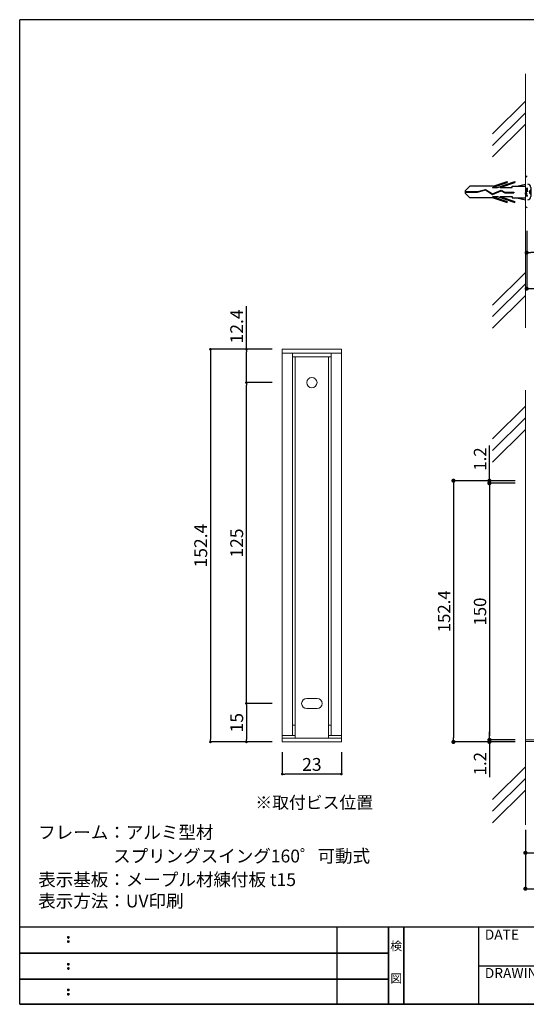
# Model space of a CAD drawing. Extents: x -1352 to -1071, y -160 to 32.
# Drawn here: x -1352 to -1253, y -160 to 32 of the extents above; entities that cross this region are included whole.
import ezdxf
from ezdxf.enums import TextEntityAlignment as Align

# ---------------------------------------------------------------- set-up
doc = ezdxf.new("R2010")
doc.units = 0
doc.header["$MEASUREMENT"] = 0
doc.linetypes.add('HIDDEN', pattern=[0.375, 0.25, -0.125])
for name, color, linetype in [('DIM', 2, 'Continuous'), ('MC2', 3, 'HIDDEN'), ('ビス類', 3, 'Continuous'), ('壁', 6, 'Continuous'), ('寸法', 2, 'Continuous'), ('本体１', 7, 'Continuous'), ('本体２', 11, 'Continuous'), ('枠ライン', 1, 'Continuous'), ('枠文字', 4, 'Continuous'), ('枠横ライン', 9, 'Continuous'), ('注釈', 2, 'Continuous')]:
    doc.layers.add(name, color=color, linetype=linetype)
doc.styles.get("Standard").update_dxf_attribs({"font": 'txt.shx', "bigfont": 'extfont.shx'})
doc.styles.add('角ゴ', font='txt.shx', dxfattribs={"bigfont": 'extfont.shx'})
doc.dimstyles.get("Standard").update_dxf_attribs({"dimtxt": 0.18, "dimasz": 0.18, "dimexe": 0.18, "dimexo": 0.0625, "dimgap": 0.09, "dimtad": 0, "dimtih": 1, "dimtoh": 1, "dimdec": 4, "dimzin": 0, "dimdsep": 46, "dimtxsty": 'STANDARD', "dimcen": 0.09, "dimadec": 0, "dimazin": 0, "dimtfac": 1, "dimtdec": 4, "dimtofl": 0, "dimtmove": 0, "dimatfit": 3, "dimfxl": 1, "dimtolj": 1, "dimtzin": 0, "dimarcsym": 0})
doc.dimstyles.new('STANDARD$0', dxfattribs={"dimtxt": 2.4, "dimasz": 0.4, "dimexe": 0, "dimexo": 2, "dimtad": 3, "dimdec": 0, "dimzin": 0, "dimdsep": 46, "dimtxsty": 'STANDARD', "dimblk1": 'DOT', "dimblk2": 'DOT', "dimsah": 1, "dimcen": 2.5, "dimclrd": 2, "dimclre": 2, "dimclrt": 2, "dimadec": 0, "dimazin": 0, "dimtfac": 1, "dimtdec": 4, "dimtofl": 0, "dimtmove": 0, "dimatfit": 3, "dimldrblk": 'DOT', "dimfxl": 1, "dimtolj": 1, "dimtzin": 0, "dimarcsym": 0})

# ---------------------------------------------------------------- blocks, each defined once
blk = doc.blocks.new('_DOT')
at = {"color": 0, "linetype": 'ByBlock'}
blk.add_line((-0.5, 0), (-1, 0), dxfattribs=at)
at = {"color": 0, "linetype": 'ByBlock', "const_width": 0.5}
blk.add_lwpolyline([(-0.25, 0, 1), (0.25, 0, 1)], format="xyb", close=True, dxfattribs=at)
blk = doc.blocks.new('*D105')
at = {"layer": 'DEFPOINTS', "color": 0}
for p in [(-1166.28, -123.78), (-1253.17, -125.45), (-1166.28, -137.78)]:
    blk.add_point(p, dxfattribs=at)
at = {"layer": '寸法', "color": 2}
for p, q in [((-1166.28, -125.78), (-1166.28, -137.78)), ((-1253.17, -127.45), (-1253.17, -137.78)), ((-1252.37, -137.78), (-1167.08, -137.78))]:
    blk.add_line(p, q, dxfattribs=at)
at = {"layer": '寸法', "color": 2, "xscale": 0.8, "yscale": 0.8, "zscale": 0.8, "rotation": 180}
blk.add_blockref('_DOT', (-1253.17, -137.78), dxfattribs=at)
at = {"layer": '寸法', "color": 2, "xscale": 0.8, "yscale": 0.8, "zscale": 0.8}
blk.add_blockref('_DOT', (-1166.28, -137.78), dxfattribs=at)
at = {"layer": '寸法', "color": 2, "lineweight": 5, "insert": (-1209.73, -135.96), "char_height": 2.4, "attachment_point": 5, "style": '角ゴ'}
blk.add_mtext('\\A1;261', dxfattribs=at)
blk = doc.blocks.new('*D107')
at = {"layer": 'DEFPOINTS', "color": 0}
for p in [(-1253.17, -58.78), (-1260.17, -108.78), (-1253.17, -108.78)]:
    blk.add_point(p, dxfattribs=at)
at = {"layer": '寸法', "color": 2}
for p, q in [((-1255.17, -58.78), (-1260.17, -58.78)), ((-1260.17, -59.58), (-1260.17, -107.98)), ((-1255.17, -108.78), (-1260.17, -108.78))]:
    blk.add_line(p, q, dxfattribs=at)
at = {"layer": '寸法', "color": 2, "xscale": 0.8, "yscale": 0.8, "zscale": 0.8}
for p, rotation in [((-1260.17, -58.78), 90), ((-1260.17, -108.78), 270)]:
    blk.add_blockref('_DOT', p, dxfattribs=dict(at, rotation=rotation))
at = {"layer": '寸法', "color": 2, "lineweight": 5, "insert": (-1262, -83.78), "char_height": 2.4, "attachment_point": 5, "rotation": 90, "style": '角ゴ'}
blk.add_mtext('\\A1;150', dxfattribs=at)
blk = doc.blocks.new('*D108')
at = {"layer": 'DEFPOINTS', "color": 0}
for p in [(-1253.17, -124.28), (-1238.17, -124.28), (-1238.17, -130.78)]:
    blk.add_point(p, dxfattribs=at)
at = {"layer": '寸法', "color": 2}
for p, q in [((-1253.17, -126.28), (-1253.17, -130.78)), ((-1238.17, -126.28), (-1238.17, -130.78)), ((-1252.37, -130.78), (-1238.97, -130.78))]:
    blk.add_line(p, q, dxfattribs=at)
at = {"layer": '寸法', "color": 2, "xscale": 0.8, "yscale": 0.8, "zscale": 0.8, "rotation": 180}
blk.add_blockref('_DOT', (-1253.17, -130.78), dxfattribs=at)
at = {"layer": '寸法', "color": 2, "xscale": 0.8, "yscale": 0.8, "zscale": 0.8}
blk.add_blockref('_DOT', (-1238.17, -130.78), dxfattribs=at)
at = {"layer": '寸法', "color": 2, "lineweight": 5, "insert": (-1245.67, -128.96), "char_height": 2.4, "attachment_point": 5, "style": '角ゴ'}
blk.add_mtext('\\A1;45', dxfattribs=at)
blk = doc.blocks.new('*D109')
at = {"layer": 'DEFPOINTS', "color": 0}
for p in [(-1252.92, -7.61), (-1230.44, -6.86), (-1252.92, -13.86)]:
    blk.add_point(p, dxfattribs=at)
at = {"layer": '寸法', "color": 2}
for p, q in [((-1230.44, -8.86), (-1230.44, -13.86)), ((-1252.92, -9.61), (-1252.92, -13.86)), ((-1231.24, -13.86), (-1252.12, -13.86))]:
    blk.add_line(p, q, dxfattribs=at)
at = {"layer": '寸法', "color": 2, "xscale": 0.8, "yscale": 0.8, "zscale": 0.8, "rotation": 180}
blk.add_blockref('_DOT', (-1252.92, -13.86), dxfattribs=at)
at = {"layer": '寸法', "color": 2, "xscale": 0.8, "yscale": 0.8, "zscale": 0.8}
blk.add_blockref('_DOT', (-1230.44, -13.86), dxfattribs=at)
at = {"layer": '寸法', "color": 2, "lineweight": 5, "insert": (-1241.68, -12.03), "char_height": 2.4, "attachment_point": 5, "style": '角ゴ'}
blk.add_mtext('\\A1;45', dxfattribs=at)
blk = doc.blocks.new('*D110')
at = {"layer": 'DEFPOINTS', "color": 0}
for p in [(-1260.17, -58.28), (-1253.17, -58.28), (-1253.17, -58.78)]:
    blk.add_point(p, dxfattribs=at)
at = {"layer": '寸法', "color": 2}
for p, q in [((-1260.17, -57.48), (-1260.17, -51.43)), ((-1255.17, -58.28), (-1260.17, -58.28)), ((-1255.17, -58.78), (-1260.17, -58.78)), ((-1260.17, -59.58), (-1260.17, -60.38))]:
    blk.add_line(p, q, dxfattribs=at)
at = {"layer": '寸法', "color": 2, "xscale": 0.8, "yscale": 0.8, "zscale": 0.8}
for p, rotation in [((-1260.17, -58.28), 270), ((-1260.17, -58.78), 90)]:
    blk.add_blockref('_DOT', p, dxfattribs=dict(at, rotation=rotation))
at = {"layer": '寸法', "color": 2, "lineweight": 5, "insert": (-1262, -54.06), "char_height": 2.4, "attachment_point": 5, "rotation": 90, "style": '角ゴ'}
blk.add_mtext('\\A1;1.2', dxfattribs=at)
blk = doc.blocks.new('*D111')
at = {"layer": 'DEFPOINTS', "color": 0}
for p in [(-1260.17, -109.18), (-1253.17, -108.78), (-1253.17, -109.18)]:
    blk.add_point(p, dxfattribs=at)
at = {"layer": '寸法', "color": 2}
for p, q in [((-1260.17, -107.98), (-1260.17, -107.18)), ((-1255.17, -108.78), (-1260.17, -108.78)), ((-1255.17, -109.18), (-1260.17, -109.18)), ((-1260.17, -109.98), (-1260.17, -116.03))]:
    blk.add_line(p, q, dxfattribs=at)
at = {"layer": '寸法', "color": 2, "xscale": 0.8, "yscale": 0.8, "zscale": 0.8}
for p, rotation in [((-1260.17, -108.78), 270), ((-1260.17, -109.18), 90)]:
    blk.add_blockref('_DOT', p, dxfattribs=dict(at, rotation=rotation))
at = {"layer": '寸法', "color": 2, "lineweight": 5, "insert": (-1262, -113.41), "char_height": 2.4, "attachment_point": 5, "rotation": 90, "style": '角ゴ'}
blk.add_mtext('\\A1;1.2', dxfattribs=at)
blk = doc.blocks.new('*D113')
at = {"layer": 'DEFPOINTS', "color": 0}
for p in [(-1253.17, -58.28), (-1267.17, -109.18), (-1253.17, -109.18)]:
    blk.add_point(p, dxfattribs=at)
at = {"layer": 'DIM', "color": 2}
for p, q in [((-1255.17, -58.28), (-1267.17, -58.28)), ((-1267.17, -59.08), (-1267.17, -108.38)), ((-1255.17, -109.18), (-1267.17, -109.18))]:
    blk.add_line(p, q, dxfattribs=at)
at = {"layer": 'DIM', "color": 2, "xscale": 0.8, "yscale": 0.8, "zscale": 0.8}
for p, rotation in [((-1267.17, -58.28), 90), ((-1267.17, -109.18), 270)]:
    blk.add_blockref('_DOT', p, dxfattribs=dict(at, rotation=rotation))
at = {"layer": 'DIM', "color": 2, "lineweight": 5, "insert": (-1269, -83.73), "char_height": 2.4, "attachment_point": 5, "rotation": 90, "style": '角ゴ'}
blk.add_mtext('\\A1;152.4', dxfattribs=at)
blk = doc.blocks.new('*D114')
at = {"layer": 'DEFPOINTS', "color": 0}
for p in [(-1252.92, -7.61), (-1122.57, -6.86), (-1122.57, -20.86)]:
    blk.add_point(p, dxfattribs=at)
at = {"layer": 'DIM', "color": 2}
for p, q in [((-1122.57, -8.86), (-1122.57, -20.86)), ((-1252.92, -9.61), (-1252.92, -20.86)), ((-1252.12, -20.86), (-1123.37, -20.86))]:
    blk.add_line(p, q, dxfattribs=at)
at = {"layer": 'DIM', "color": 2, "xscale": 0.8, "yscale": 0.8, "zscale": 0.8, "rotation": 180}
blk.add_blockref('_DOT', (-1252.92, -20.86), dxfattribs=at)
at = {"layer": 'DIM', "color": 2, "xscale": 0.8, "yscale": 0.8, "zscale": 0.8}
blk.add_blockref('_DOT', (-1122.57, -20.86), dxfattribs=at)
at = {"layer": 'DIM', "color": 2, "lineweight": 5, "insert": (-1187.74, -19.03), "char_height": 2.4, "attachment_point": 5, "style": '角ゴ'}
blk.add_mtext('\\A1;261', dxfattribs=at)
blk = doc.blocks.new('A$C131077CB')
at = {"layer": 'MC2', "color": 3, "linetype": 'Continuous'}
for p, q in [((-6.76, 1.12), (-4.03, 2.05)), ((-5.91, 0.9), (-2.53, 2.05)), ((-4.03, 2.05), (-4.03, 1.87)), ((-2.53, 2.05), (-2.53, 1.87)), ((-12.21, 0.22), (-11.3, 1.12)), ((-12.21, 0.22), (-12.21, -0.22)), ((-12.21, 0.06), (-9.81, 0.06)), ((-6.76, 1.12), (-11.3, 1.12)), ((-9.81, 0.06), (-8.2, 0.51)), ((-9.8, -0.06), (-8.22, 0.39)), ((-8.22, 0.39), (-6.88, -0.49)), ((-8.2, 0.51), (-6.87, -0.36)), ((-6.88, -0.49), (-5.16, 0.21)), ((-6.87, -0.36), (-5.16, 0.34)), ((-6.87, -0.36), (-5.16, 0.34)), ((-6.86, 0.9), (-4.03, 1.87)), ((-6.86, 0.9), (-5.91, 0.9)), ((-5.36, 0.9), (-2.53, 1.87)), ((-5.36, 0.9), (-3.03, 0.9)), ((-5.16, 0.34), (-4.46, -0.04)), ((-5.16, 0.21), (-4.48, -0.15)), ((-3.03, 0.9), (-3.03, 1.12)), ((-3.03, 1.12), (-0.47, 1.12)), ((-2.1, 1.12), (-0.47, 1.5)), ((-0.47, 0.75), (0, 0.75)), ((-0.12, -0.75), (-0.37, 0.75)), ((0, 0.05), (-0.12, 0.75)), ((-12.21, -0.06), (-9.8, -0.06)), ((-12.21, -0.22), (-11.3, -1.12)), ((-6.76, -1.12), (-11.3, -1.12)), ((-6.86, -0.9), (-5.91, -0.9)), ((-6.86, -0.9), (-4.03, -1.87)), ((-6.76, -1.12), (-4.03, -2.05)), ((-5.91, -0.9), (-2.53, -2.05)), ((-5.36, -0.9), (-2.53, -1.87)), ((-5.36, -0.9), (-3.03, -0.9)), ((-4.48, -0.15), (-2.74, -0.15)), ((-4.46, -0.04), (-2.74, -0.04)), ((-4.03, -2.05), (-4.03, -1.87)), ((-3.03, -0.9), (-3.03, -1.12)), ((-3.03, -1.12), (-0.47, -1.12)), ((-2.74, -0.04), (-2.74, -0.15)), ((-2.53, -2.05), (-2.53, -1.87)), ((-2.1, -1.12), (-0.47, -1.5)), ((-0.37, -0.75), (-0.47, -0.15)), ((-0.47, -0.75), (0, -0.75))]:
    blk.add_line(p, q, dxfattribs=at)
at = {"layer": 'ビス類', "color": 3, "linetype": 'Continuous'}
for p, q in [((-0.47, 0.75), (0, 0.75)), ((0.35, 0.25), (0.35, -0.25)), ((0.6, 0.9), (0.6, -0.9)), ((-0.47, -0.75), (0, -0.75))]:
    blk.add_line(p, q, dxfattribs=at)
for centre, radius, start, end in [((0, 0.9), 0.6, 0, 90), ((0.35, 0.5), 0.25, 270, 0), ((0, -0.9), 0.6, 270, 0), ((0.35, -0.5), 0.25, 0, 90)]:
    blk.add_arc(centre, radius, start, end, dxfattribs=at)
blk = doc.blocks.new('A$C5F514A42')
at = {"layer": '本体２'}
for p, q in [((0.47, 2.41), (0.47, 2.41)), ((0.47, 2.4), (0.47, 2.4))]:
    blk.add_line(p, q, dxfattribs=at)
at = {"layer": '本体１', "linetype": 'Continuous'}
blk.add_blockref('A$C131077CB', (0.47, 0), dxfattribs=at)
blk = doc.blocks.new('*D116')
at = {"layer": 'DEFPOINTS', "color": 0, "ltscale": 5}
for p in [(-1300.47, -32.68), (-1314.47, -109.18), (-1300.47, -109.18)]:
    blk.add_point(p, dxfattribs=at)
at = {"layer": '寸法', "color": 2, "lineweight": -2, "ltscale": 5}
for p, q in [((-1302.47, -32.68), (-1314.47, -32.68)), ((-1314.47, -33.18), (-1314.47, -108.68)), ((-1302.47, -109.18), (-1314.47, -109.18))]:
    blk.add_line(p, q, dxfattribs=at)
at = {"layer": '寸法', "color": 2, "lineweight": -2, "ltscale": 5, "xscale": 0.5, "yscale": 0.5, "zscale": 0.5}
for p, rotation in [((-1314.47, -32.68), 90), ((-1314.47, -109.18), 270)]:
    blk.add_blockref('_DOT', p, dxfattribs=dict(at, rotation=rotation))
at = {"layer": '寸法', "color": 2, "lineweight": 5, "ltscale": 5, "insert": (-1316.35, -70.93), "char_height": 2.5, "attachment_point": 5, "rotation": 90, "style": '角ゴ'}
blk.add_mtext('\\A1;152.4', dxfattribs=at)
blk = doc.blocks.new('*D117')
at = {"layer": 'DEFPOINTS', "color": 0, "ltscale": 5}
for p in [(-1300.47, -101.68), (-1307.47, -109.18), (-1300.47, -109.18)]:
    blk.add_point(p, dxfattribs=at)
at = {"layer": '寸法', "color": 2, "lineweight": -2, "ltscale": 5}
for p, q in [((-1302.47, -101.68), (-1307.47, -101.68)), ((-1307.47, -102.18), (-1307.47, -108.68)), ((-1302.47, -109.18), (-1307.47, -109.18))]:
    blk.add_line(p, q, dxfattribs=at)
at = {"layer": '寸法', "color": 2, "lineweight": -2, "ltscale": 5, "xscale": 0.5, "yscale": 0.5, "zscale": 0.5}
for p, rotation in [((-1307.47, -101.68), 90), ((-1307.47, -109.18), 270)]:
    blk.add_blockref('_DOT', p, dxfattribs=dict(at, rotation=rotation))
at = {"layer": '寸法', "color": 2, "lineweight": 5, "ltscale": 5, "insert": (-1309.35, -105.43), "char_height": 2.5, "attachment_point": 5, "rotation": 90, "style": '角ゴ'}
blk.add_mtext('\\A1;15', dxfattribs=at)
blk = doc.blocks.new('*D118')
at = {"layer": 'DEFPOINTS', "color": 0}
for p in [(-1300.47, -109.18), (-1288.97, -109.18), (-1300.47, -115.43)]:
    blk.add_point(p, dxfattribs=at)
at = {"layer": '寸法', "color": 2, "lineweight": -2}
for p, q in [((-1300.47, -111.18), (-1300.47, -115.43)), ((-1288.97, -111.18), (-1288.97, -115.43)), ((-1289.47, -115.43), (-1299.97, -115.43))]:
    blk.add_line(p, q, dxfattribs=at)
at = {"layer": '寸法', "color": 2, "lineweight": -2, "xscale": 0.5, "yscale": 0.5, "zscale": 0.5, "rotation": 180}
blk.add_blockref('_DOT', (-1300.47, -115.43), dxfattribs=at)
at = {"layer": '寸法', "color": 2, "lineweight": -2, "xscale": 0.5, "yscale": 0.5, "zscale": 0.5}
blk.add_blockref('_DOT', (-1288.97, -115.43), dxfattribs=at)
at = {"layer": '寸法', "color": 2, "lineweight": 5, "insert": (-1294.72, -113.56), "char_height": 2.5, "attachment_point": 5, "style": '角ゴ'}
blk.add_mtext('\\A1;23', dxfattribs=at)
blk = doc.blocks.new('*D119')
at = {"layer": 'DEFPOINTS', "color": 0, "ltscale": 5}
for p in [(-1307.47, -39.18), (-1300.47, -39.18), (-1300.47, -101.68)]:
    blk.add_point(p, dxfattribs=at)
at = {"layer": '寸法', "color": 2, "lineweight": -2, "ltscale": 5}
for p, q in [((-1302.47, -39.18), (-1307.47, -39.18)), ((-1307.47, -101.18), (-1307.47, -39.68)), ((-1302.47, -101.68), (-1307.47, -101.68))]:
    blk.add_line(p, q, dxfattribs=at)
at = {"layer": '寸法', "color": 2, "lineweight": -2, "ltscale": 5, "xscale": 0.5, "yscale": 0.5, "zscale": 0.5}
for p, rotation in [((-1307.47, -39.18), 90), ((-1307.47, -101.68), 270)]:
    blk.add_blockref('_DOT', p, dxfattribs=dict(at, rotation=rotation))
at = {"layer": '寸法', "color": 2, "lineweight": 5, "ltscale": 5, "insert": (-1309.35, -70.43), "char_height": 2.5, "attachment_point": 5, "rotation": 90, "style": '角ゴ'}
blk.add_mtext('\\A1;125', dxfattribs=at)
blk = doc.blocks.new('*D120')
at = {"layer": 'DEFPOINTS', "color": 0, "ltscale": 5}
for p in [(-1307.47, -32.68), (-1300.47, -32.68), (-1300.47, -39.18)]:
    blk.add_point(p, dxfattribs=at)
at = {"layer": '寸法', "color": 2, "lineweight": -2, "ltscale": 5}
for p, q in [((-1307.47, -32.68), (-1307.47, -24.27)), ((-1302.47, -32.68), (-1307.47, -32.68)), ((-1307.47, -38.68), (-1307.47, -33.18)), ((-1302.47, -39.18), (-1307.47, -39.18))]:
    blk.add_line(p, q, dxfattribs=at)
at = {"layer": '寸法', "color": 2, "lineweight": -2, "ltscale": 5, "xscale": 0.5, "yscale": 0.5, "zscale": 0.5}
for p, rotation in [((-1307.47, -32.68), 90), ((-1307.47, -39.18), 270)]:
    blk.add_blockref('_DOT', p, dxfattribs=dict(at, rotation=rotation))
at = {"layer": '寸法', "color": 2, "lineweight": 5, "ltscale": 5, "insert": (-1309.35, -28.23), "char_height": 2.5, "attachment_point": 5, "rotation": 90, "style": '角ゴ'}
blk.add_mtext('\\A1;12.4', dxfattribs=at)

msp = doc.modelspace()

# ---------------------------------------------------------------- linework, layer by layer
at = {"lineweight": 5}
for p, q in [((-1253.174, -58.784), (-1253.174, -108.784)), ((-1253.174, -108.784), (-1238.174, -108.784))]:
    msp.add_line(p, q, dxfattribs=at)
at = {"layer": '壁', "lineweight": 5}
for p, q in [((-1253.174, 20.96), (-1253.174, -28.501)), ((-1259.538, 9.281), (-1253.174, 15.645)), ((-1259.538, 7.031), (-1253.174, 13.395)), ((-1259.538, 4.781), (-1253.174, 11.145)), ((-1259.538, -24.077), (-1253.174, -17.713)), ((-1259.538, -26.327), (-1253.174, -19.963)), ((-1259.538, -28.577), (-1253.174, -22.213)), ((-1253.174, -40.651), (-1253.174, -125.349)), ((-1259.538, -50.148), (-1253.174, -43.784)), ((-1259.538, -52.398), (-1253.174, -46.034)), ((-1259.538, -54.648), (-1253.174, -48.284)), ((-1259.538, -120.406), (-1253.174, -114.042)), ((-1259.538, -122.656), (-1253.174, -116.292)), ((-1259.538, -124.906), (-1253.174, -118.542))]:
    msp.add_line(p, q, dxfattribs=at)
at = {"layer": '本体１', "color": 0, "lineweight": 5, "ltscale": 5}
for p, q in [((-1300.47, -32.684), (-1288.97, -32.684)), ((-1300.47, -34.184), (-1300.47, -109.184)), ((-1298.47, -33.434), (-1298.47, -107.934)), ((-1298.47, -33.434), (-1290.97, -33.434)), ((-1298.47, -34.184), (-1290.97, -34.184)), ((-1290.97, -33.434), (-1290.97, -107.934)), ((-1288.97, -34.184), (-1288.97, -109.184)), ((-1294.72, -100.684), (-1295.72, -100.684)), ((-1293.72, -100.684), (-1294.72, -100.684)), ((-1293.72, -102.684), (-1294.72, -102.684)), ((-1300.47, -108.434), (-1288.97, -108.434)), ((-1300.47, -109.184), (-1288.97, -109.184))]:
    msp.add_line(p, q, dxfattribs=at)
at = {"layer": '本体１', "lineweight": 5}
for p, q in [((-1300.47, -34.184), (-1300.47, -32.684)), ((-1298.47, -33.434), (-1300.47, -33.434)), ((-1288.97, -33.434), (-1290.97, -33.434)), ((-1288.97, -34.184), (-1288.97, -32.684))]:
    msp.add_line(p, q, dxfattribs=at)
at = {"layer": '本体１', "color": 0, "linetype": 'HIDDEN', "lineweight": 5, "ltscale": 5}
msp.add_line((-1294.72, -102.684), (-1295.72, -102.684), dxfattribs=at)
at = {"layer": '本体１', "color": 0, "lineweight": 5, "ltscale": 5}
msp.add_circle((-1294.72, -39.184), 1, dxfattribs=at)
for centre, start, end in [((-1295.72, -101.684), 90, 270), ((-1293.72, -101.684), 270, 90)]:
    msp.add_arc(centre, 1, start, end, dxfattribs=at)
at = {"layer": '本体２', "lineweight": 5}
for p, q in [((-1253.07, 0.834), (-1253.174, 0.488)), ((-1253.174, 0.488), (-1253.174, -4.56)), ((-1252.828, 1.076), (-1253.07, 0.834)), ((-1253.07, -4.906), (-1253.174, -4.56)), ((-1252.828, -5.148), (-1253.07, -4.906)), ((-1253.174, -109.118), (-1250.507, -109.118))]:
    msp.add_line(p, q, dxfattribs=at)
at = {"layer": '本体２', "lineweight": 5, "ltscale": 5}
for p, q in [((-1297.97, -34.184), (-1297.97, -108.434)), ((-1291.47, -34.184), (-1291.47, -108.434)), ((-1297.97, -105.934), (-1298.47, -105.934)), ((-1291.47, -105.934), (-1290.97, -105.934)), ((-1300.47, -107.934), (-1297.97, -107.934)), ((-1291.47, -107.934), (-1288.97, -107.934))]:
    msp.add_line(p, q, dxfattribs=at)
at = {"layer": '枠ライン'}
for p, q in [((-1289.814, -160.291), (-1289.814, -145.29)), ((-1279.813, -145.29), (-1279.813, -160.291)), ((-1279.813, -160.291), (-1279.813, -145.29)), ((-1279.813, -149.04), (-1279.813, -145.29)), ((-1279.813, -145.291), (-1279.813, -160.291)), ((-1279.813, -160.291), (-1279.813, -145.291)), ((-1276.813, -145.291), (-1276.813, -160.291)), ((-1276.813, -160.291), (-1276.813, -145.291)), ((-1262.313, -145.291), (-1262.313, -160.291)), ((-1279.813, -150.334), (-1351.576, -150.334)), ((-1351.576, -150.334), (-1279.813, -150.334)), ((-1262.313, -152.791), (-1235.054, -152.791)), ((-1279.813, -155.409), (-1351.576, -155.409)), ((-1351.576, -155.409), (-1279.813, -155.409))]:
    msp.add_line(p, q, dxfattribs=at)
at = {"layer": '枠文字'}
for p, q in [((-1342.216, -147.123), (-1342.103, -147.076)), ((-1342.103, -147.076), (-1341.993, -147.123)), ((-1342.216, -147.955), (-1342.103, -147.908)), ((-1342.103, -147.908), (-1341.993, -147.955)), ((-1342.216, -152.36), (-1342.103, -152.314)), ((-1342.216, -153.192), (-1342.103, -153.146)), ((-1342.103, -152.314), (-1341.993, -152.36)), ((-1342.103, -153.146), (-1341.993, -153.192)), ((-1342.216, -157.37), (-1342.103, -157.324)), ((-1342.216, -158.202), (-1342.103, -158.156)), ((-1342.103, -157.324), (-1341.993, -157.37)), ((-1342.103, -158.156), (-1341.993, -158.202))]:
    msp.add_line(p, q, dxfattribs=at)
for centre, radius, start, end in [((-1342.11, -147.229), 0.15, 134.654, 181.435), ((-1342.104, -147.236), 0.157, 179.029, 224.269), ((-1342.106, -147.233), 0.157, 225.791, 271.031), ((-1342.1, -147.239), 0.151, 268.848, 315.188), ((-1342.094, -147.231), 0.148, 359.011, 46.889), ((-1342.1, -147.235), 0.153, 314.087, 0.648), ((-1342.111, -148.061), 0.149, 134.592, 181.372), ((-1342.109, -148.068), 0.151, 178.785, 225.126), ((-1342.105, -148.068), 0.154, 224.225, 270.785), ((-1342.101, -148.075), 0.146, 268.889, 316.987), ((-1342.093, -148.062), 0.147, 358.965, 47.063), ((-1342.094, -148.068), 0.147, 313.002, 1.099), ((-1342.11, -152.467), 0.15, 134.654, 181.435), ((-1342.104, -152.473), 0.157, 179.029, 224.269), ((-1342.111, -153.299), 0.149, 134.592, 181.372), ((-1342.109, -153.305), 0.151, 178.785, 225.126), ((-1342.106, -152.47), 0.157, 225.791, 271.031), ((-1342.105, -153.305), 0.154, 224.225, 270.785), ((-1342.1, -152.476), 0.151, 268.848, 315.188), ((-1342.101, -153.313), 0.146, 268.889, 316.987), ((-1342.094, -152.468), 0.148, 359.011, 46.889), ((-1342.1, -152.472), 0.153, 314.087, 0.648), ((-1342.093, -153.3), 0.147, 358.965, 47.063), ((-1342.094, -153.305), 0.147, 313.002, 1.099), ((-1342.11, -157.477), 0.15, 134.654, 181.435), ((-1342.104, -157.483), 0.157, 179.029, 224.269), ((-1342.111, -158.309), 0.149, 134.592, 181.372), ((-1342.109, -158.315), 0.151, 178.785, 225.126), ((-1342.106, -157.48), 0.157, 225.791, 271.031), ((-1342.105, -158.315), 0.154, 224.225, 270.785), ((-1342.1, -157.486), 0.151, 268.848, 315.188), ((-1342.101, -158.323), 0.146, 268.889, 316.987), ((-1342.094, -157.478), 0.148, 359.011, 46.889), ((-1342.1, -157.482), 0.153, 314.087, 0.648), ((-1342.093, -158.31), 0.147, 358.965, 47.063), ((-1342.094, -158.315), 0.147, 313.002, 1.099)]:
    msp.add_arc(centre, radius, start, end, dxfattribs=at)
at = {"layer": '枠横ライン'}
for p, q in [((-1351.576, -160.291), (-1351.576, 31.526)), ((-1071.352, 31.526), (-1351.576, 31.526)), ((-1071.352, -145.291), (-1351.576, -145.291)), ((-1351.576, -160.291), (-1071.352, -160.291)), ((-1071.352, -160.291), (-1351.576, -160.291))]:
    msp.add_line(p, q, dxfattribs=at)

# ---------------------------------------------------------------- block references
at = {"layer": 'DIM', "lineweight": 5}
msp.add_blockref('A$C5F514A42', (-1253.174, -2.036), dxfattribs=at)

# ---------------------------------------------------------------- texts
at = {"layer": '枠文字'}
for s, p in [('DATE', (-1261.073, -147.69)), ('DRAWING', (-1261.073, -155.19))]:
    msp.add_text(s, height=1.9679, dxfattribs=at).set_placement(p)
for s, p in [('検', (-1278.313, -149.775)), ('図', (-1278.313, -156.1))]:
    msp.add_text(s, height=1.687, dxfattribs=at).set_placement(p, align=Align.CENTER)
at = {"layer": '注釈', "color": 2, "linetype": 'Continuous', "lineweight": 5, "style": '角ゴ'}
msp.add_text('※取付ビス位置', height=2.4, dxfattribs=at).set_placement((-1305.727, -122.175))
at = {"layer": '注釈', "style": '角ゴ'}
for s, p in [('フレーム：アルミ型材', (-1347.981, -128.044)), ('表示基板：メープル材練付板 t15', (-1347.981, -137.249)), ('表示方法：UV印刷', (-1347.981, -141.417))]:
    msp.add_text(s, height=2.5, dxfattribs=at).set_placement(p)
at = {"layer": '注釈', "lineweight": 5, "style": '角ゴ'}
msp.add_text('スプリングスイング160゜可動式', height=2.5, dxfattribs=at).set_placement((-1333.405, -132.658))

# ---------------------------------------------------------------- dimensions: what is measured, and where the dimension line sits
at = {"layer": 'DIM', "lineweight": 5}
dim = msp.add_linear_dim(base=(-1122.569, -20.857), p1=(-1252.919, -7.606), p2=(-1122.569, -6.857), text='261', dimstyle='STANDARD$0', override={"dimasz": 0.8, "dimdec": 1, "dimlfac": 2, "dimzin": 8, "dimtxsty": '角ゴ', "dimblk": 'DOT', "dimtdec": 1, "dimlwd": -1, "dimlwe": -1}, dxfattribs=at)
dim.commit()
dim.dimension.update_dxf_attribs({"geometry": '*D114', "text_midpoint": (-1187.744, -19.032)})
dim = msp.add_linear_dim(base=(-1267.174, -109.184), p1=(-1253.174, -58.284), p2=(-1253.174, -109.184), angle=90, text='152.4', dimstyle='STANDARD$0', override={"dimasz": 0.8, "dimdec": 1, "dimlfac": 3, "dimzin": 8, "dimtxsty": '角ゴ', "dimblk": 'DOT', "dimtdec": 1, "dimlwd": -1, "dimlwe": -1}, dxfattribs=at)
dim.commit()
dim.dimension.update_dxf_attribs({"geometry": '*D113', "text_midpoint": (-1268.999, -83.734)})
at = {"layer": '寸法', "lineweight": 5}
for base, p1, p2, dimstyle, override, picture, middle in [((-1252.919, -13.857), (-1230.442, -6.857), (-1252.919, -7.606), 'STANDARD$0', {"dimasz": 0.8, "dimdec": 1, "dimlfac": 2, "dimzin": 8, "dimtxsty": '角ゴ', "dimblk": 'DOT', "dimtdec": 1, "dimlwd": -1, "dimlwe": -1}, '*D109', (-1241.68, -12.032)), ((-1300.47, -115.434), (-1288.97, -109.184), (-1300.47, -109.184), 'Standard', {"dimtxt": 2.5, "dimasz": 0.5, "dimexe": 0, "dimexo": 2, "dimgap": 0.625, "dimtad": 3, "dimtih": 0, "dimtoh": 0, "dimdec": 1, "dimlfac": 2, "dimzin": 8, "dimtxsty": '角ゴ', "dimblk": 'DOT', "dimcen": 2.5, "dimclrd": 2, "dimclre": 2, "dimclrt": 2, "dimtdec": 1, "dimtofl": 1, "dimldrblk": 'DOT'}, '*D118', (-1294.72, -113.559)), ((-1238.174, -130.784), (-1253.174, -124.284), (-1238.174, -124.284), 'STANDARD$0', {"dimasz": 0.8, "dimdec": 1, "dimlfac": 3, "dimzin": 8, "dimtxsty": '角ゴ', "dimblk": 'DOT', "dimtdec": 1, "dimlwd": -1, "dimlwe": -1}, '*D108', (-1245.674, -128.959))]:
    dim = msp.add_linear_dim(base=base, p1=p1, p2=p2, dimstyle=dimstyle, override=override, dxfattribs=at)
    dim.commit()
    dim.dimension.update_dxf_attribs({"geometry": picture, "text_midpoint": middle})
at = {"layer": '寸法', "color": 0, "lineweight": 5, "ltscale": 5}
for base, p1, p2, text, picture, middle in [((-1307.47, -32.684), (-1300.47, -39.184), (-1300.47, -32.684), '12.4', '*D120', (-1309.345, -28.226)), ((-1314.47, -109.184), (-1300.47, -32.684), (-1300.47, -109.184), '152.4', '*D116', (-1316.345, -70.934))]:
    dim = msp.add_linear_dim(base=base, p1=p1, p2=p2, angle=90, text=text, dimstyle='Standard', override={"dimtxt": 2.5, "dimasz": 0.5, "dimexe": 0, "dimexo": 2, "dimgap": 0.625, "dimtad": 3, "dimtih": 0, "dimtoh": 0, "dimdec": 1, "dimlfac": 2, "dimzin": 8, "dimtxsty": '角ゴ', "dimblk": 'DOT', "dimcen": 2.5, "dimclrd": 2, "dimclre": 2, "dimclrt": 2, "dimtdec": 1, "dimtofl": 1, "dimldrblk": 'DOT'}, dxfattribs=at)
    dim.commit()
    dim.dimension.update_dxf_attribs({"geometry": picture, "text_midpoint": middle})
for base, p2, picture, middle in [((-1307.47, -39.184), (-1300.47, -39.184), '*D119', (-1309.345, -70.434)), ((-1307.47, -109.184), (-1300.47, -109.184), '*D117', (-1309.345, -105.434))]:
    dim = msp.add_linear_dim(base=base, p1=(-1300.47, -101.684), p2=p2, angle=90, dimstyle='Standard', override={"dimtxt": 2.5, "dimasz": 0.5, "dimexe": 0, "dimexo": 2, "dimgap": 0.625, "dimtad": 3, "dimtih": 0, "dimtoh": 0, "dimdec": 1, "dimlfac": 2, "dimzin": 8, "dimtxsty": '角ゴ', "dimblk": 'DOT', "dimcen": 2.5, "dimclrd": 2, "dimclre": 2, "dimclrt": 2, "dimtdec": 1, "dimtofl": 1, "dimldrblk": 'DOT'}, dxfattribs=at)
    dim.commit()
    dim.dimension.update_dxf_attribs({"geometry": picture, "text_midpoint": middle})
at = {"layer": '寸法', "lineweight": 5}
dim = msp.add_linear_dim(base=(-1260.174, -58.284), p1=(-1253.174, -58.784), p2=(-1253.174, -58.284), angle=90, text='1.2', dimstyle='STANDARD$0', override={"dimasz": 0.8, "dimdec": 1, "dimlfac": 3, "dimzin": 8, "dimtxsty": '角ゴ', "dimblk": 'DOT', "dimtdec": 1, "dimlwd": -1, "dimlwe": -1}, dxfattribs=at)
dim.commit()
dim.dimension.update_dxf_attribs({"geometry": '*D110', "text_midpoint": (-1261.999, -54.059)})
for base, p1, p2, picture, middle in [((-1260.174, -108.784), (-1253.174, -58.784), (-1253.174, -108.784), '*D107', (-1261.999, -83.784)), ((-1260.174, -109.184), (-1253.174, -108.784), (-1253.174, -109.184), '*D111', (-1261.999, -113.409))]:
    dim = msp.add_linear_dim(base=base, p1=p1, p2=p2, angle=90, dimstyle='STANDARD$0', override={"dimasz": 0.8, "dimdec": 1, "dimlfac": 3, "dimzin": 8, "dimtxsty": '角ゴ', "dimblk": 'DOT', "dimtdec": 1, "dimlwd": -1, "dimlwe": -1}, dxfattribs=at)
    dim.commit()
    dim.dimension.update_dxf_attribs({"geometry": picture, "text_midpoint": middle})
dim = msp.add_linear_dim(base=(-1166.282, -137.784), p1=(-1253.174, -125.451), p2=(-1166.282, -123.784), text='261', dimstyle='STANDARD$0', override={"dimasz": 0.8, "dimdec": 1, "dimlfac": 3, "dimzin": 8, "dimtxsty": '角ゴ', "dimblk": 'DOT', "dimtdec": 1, "dimlwd": -1, "dimlwe": -1}, dxfattribs=at)
dim.commit()
dim.dimension.update_dxf_attribs({"geometry": '*D105', "text_midpoint": (-1209.728, -135.959)})

doc.saveas('drawing.dxf')
